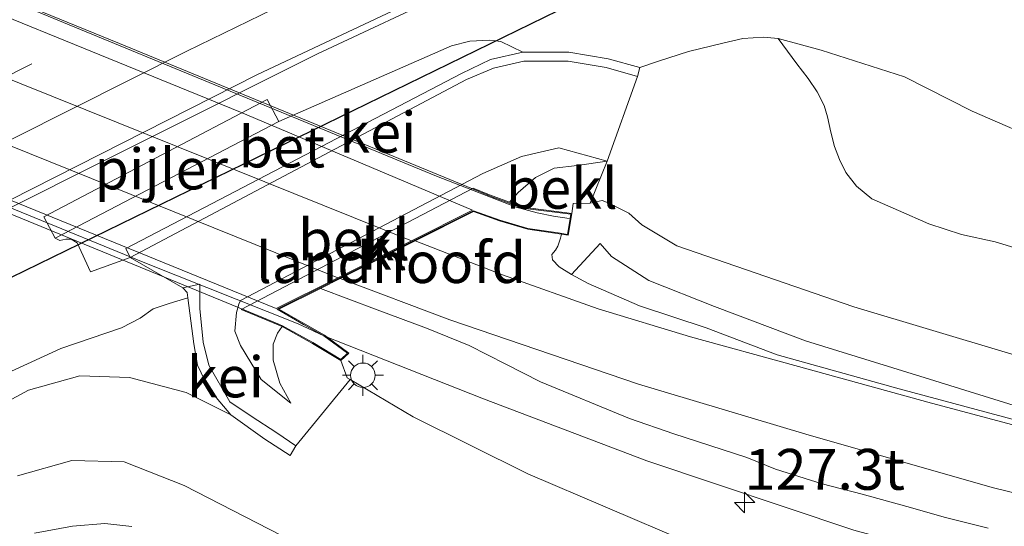
# Model space of a CAD drawing. Units: metres. Extents: x 140000 to 150001, y 406248 to 412500.
# Drawn here: x 144098 to 144159, y 411635 to 411666 of the extents above; entities that cross this region are included whole.
import ezdxf
from ezdxf.enums import TextEntityAlignment as Align

# ---------------------------------------------------------------- set-up
doc = ezdxf.new("R2010")
doc.units = ezdxf.units.M
doc.linetypes.add('VW-3-9_STREEP', pattern=[12, 3, -9])
doc.layers.get('0').update_dxf_attribs({"lineweight": 25})
for name, color, linetype, lineweight in [('B-ME-AM-KILOMETR-S-B1', 7, 'Continuous', 18), ('B-ME-BV-GELEIDECONSTRUCTIE-GELEIDERAIL-L-B1', 213, 'BV-GELEIDERAIL', 18), ('B-ME-BV-GELEIDECONSTRUCTIE-GELEIDERAIL-L-B2', 213, 'BV-GELEIDERAIL', 18), ('B-ME-GR-STRUIKEN-GV-B6', 93, 'Continuous', 18), ('B-ME-GW-KRUINLIJN-L-B1', 93, 'Continuous', 18), ('B-ME-GW-TEENLIJN-L-B1', 93, 'Continuous', 18), ('B-ME-IE-GRASLAND-GV-B6', 93, 'Continuous', 18), ('B-ME-IE-MEUBILAIR_WEGMEUBILAIR-LICHTMAST-S-B1', 8, 'Continuous', 18), ('B-ME-KW-DUIKER-L-B1', 10, 'Continuous', 25), ('B-ME-KW-LANDHOOFD-GV-B6', 173, 'Continuous', 18), ('B-ME-KW-PIJLER-GV-B6', 173, 'Continuous', 18), ('B-ME-KW-VIADUCT-GV-B7', 173, 'Continuous', 18), ('B-ME-OB-BEKLEDING-GV-B6', 253, 'Continuous', 18), ('B-ME-VH-VERH_SOORT-BETON-OVERIG-GV-B6', 8, 'IE-TERREINAFSCHEIDING-NATUURLIJK-HOUTWAL', 18), ('B-ME-VH-VERH_SOORT-BITUMEN-GV-B6', 8, 'IE-TERREINAFSCHEIDING-NATUURLIJK-HOUTWAL', 18), ('B-ME-VH-VERH_SOORT-BITUMEN-GV-B7', 8, 'IE-TERREINAFSCHEIDING-NATUURLIJK-HOUTWAL', 18), ('B-ME-VH-VERH_SOORT-GV-B6', 8, 'Continuous', 18), ('B-ME-VH-VERH_SOORT-KLINKERS-GV-B6', 8, 'IE-TERREINAFSCHEIDING-NATUURLIJK-HOUTWAL', 18), ('B-ME-VH-VERH_SOORT-ONVERHARD-GV-B6', 8, 'Continuous', 18), ('B-ME-VW-MARKERING-39STREEP-015-L-B1', 255, 'VW-3-9_STREEP', 18), ('B-ME-VW-MARKERING-STREEP-015-L-B1', 7, 'Continuous', 18), ('B-ME-VW-MARKERING-STREEP-015-L-B2', 7, 'Continuous', 18)]:
    doc.layers.add(name, color=color, linetype=linetype, lineweight=lineweight)
doc.styles.add('NLCS-ISO', font='NLCS-ISO.TTF')
doc.linetypes.add('BV-GELEIDERAIL', pattern='A,10,-3,[108,NLCS.SHX,S=1,R=0,X=0,Y=0],-3', length=16)
doc.linetypes.add('IE-TERREINAFSCHEIDING-NATUURLIJK-HOUTWAL', pattern='A,7,-1.5,[67,NLCS.SHX,S=0.75,R=45,X=0,Y=0],-1.5,7,-1.5,[70,NLCS.SHX,S=0.75,R=0,X=0,Y=0],-1.5', length=20)

# ---------------------------------------------------------------- blocks, each defined once
blk = doc.blocks.new('hecto')
for p, q in [((0, 0.625), (-0.625, 0)), ((0, -0.625), (0, 0.625)), ((-0.625, 0), (0.625, 0)), ((0.625, 0), (0, -0.625))]:
    blk.add_line(p, q)
blk = doc.blocks.new('lantaarnpaal')
for p, q in [((0, 0.75), (0, 1.25)), ((-0.884, 0.884), (-0.53, 0.53)), ((0.53, 0.53), (0.884, 0.884)), ((-0.75, 0), (-1.25, 0)), ((0.75, 0), (1.25, 0)), ((-0.53, -0.53), (-0.884, -0.884)), ((0.53, -0.53), (0.884, -0.884)), ((0, -0.75), (0, -1.25))]:
    blk.add_line(p, q)
blk.add_circle((0, 0), 0.75)

msp = doc.modelspace()

# ---------------------------------------------------------------- linework, layer by layer
at = {"layer": 'B-ME-BV-GELEIDECONSTRUCTIE-GELEIDERAIL-L-B1'}
for points in [[(144095.159, 411653.199, 4.367), (144116.564, 411663.926, 4.383), (144133.479, 411671.87, 4.383), (144145.546, 411677.489, 4.395), (144161.237, 411684.657, 4.403), (144171.068, 411688.932, 4.391), (144182.012, 411693.514, 4.411), (144194.458, 411698.492, 4.447), (144209.338, 411704.215, 4.475), (144223.146, 411709.365, 4.495), (144239.525, 411715.152, 4.567), (144254.72, 411720.277, 4.599), (144266.064, 411723.843, 4.599), (144277.394, 411727.377, 4.679), (144290.337, 411731.167, 4.759), (144301.792, 411734.284, 4.759), (144309.598, 411736.43, 4.703), (144320.075, 411738.486, 4.698)], [(144299.848, 411665.586, 5.376), (144294.691, 411662.271, 5.692), (144286.902, 411657.191, 6.168), (144276.859, 411650.787, 6.412), (144267.693, 411645.548, 6.652), (144260.331, 411641.875, 6.768), (144252.55, 411638.347, 6.94), (144243.231, 411635.092, 7.14), (144235.557, 411632.86, 7.304), (144226.443, 411630.755, 7.424), (144221.322, 411629.674, 7.588), (144213.422, 411628.594, 7.764), (144205.529, 411627.787, 7.88), (144196.233, 411627.41, 8.072), (144187.132, 411627.531, 8.304), (144179.063, 411628.203, 8.408), (144171.255, 411629.367, 8.552), (144159.591, 411632.025, 8.796), (144149.349, 411634.802, 8.972), (144136.703, 411639.045, 9.328), (144126.726, 411642.83, 9.544), (144116.969, 411646.68, 9.708)]]:
    msp.add_polyline3d(points, dxfattribs=at)
at = {"layer": 'B-ME-BV-GELEIDECONSTRUCTIE-GELEIDERAIL-L-B2'}
for points in [[(144058.458, 411684.116, 10.277), (144059.923, 411683.106, 10.349), (144061.353, 411682.223, 10.377), (144062.95, 411681.528, 10.377), (144068.289, 411679.25, 10.385), (144081.763, 411673.796, 10.397), (144098.385, 411666.954, 10.305), (144113.315, 411660.796, 10.185), (144123.852, 411656.443, 10.033), (144128.724, 411654.555, 9.941), (144130, 411654.2, 9.913), (144131.009, 411654.007, 9.905), (144131.96, 411653.858, 9.885)], [(144116.969, 411646.68, 9.684), (144115.381, 411647.409, 9.916), (144106.008, 411651.156, 9.908), (144083.309, 411660.451, 10.128), (144058.394, 411670.59, 10.028), (144049.641, 411674.199, 10.06), (144047.796, 411674.859, 10.06), (144046.475, 411675.22, 10.056), (144044.801, 411675.491, 9.559)]]:
    msp.add_polyline3d(points, dxfattribs=at)
at = {"layer": 'B-ME-GR-STRUIKEN-GV-B6'}
for points in [[(144201.473, 411641.22, 6.975), (144188.276, 411640.616, 7.239), (144176.717, 411641.654, 7.463), (144163.431, 411644.239, 7.679), (144149.349, 411648.449, 8.103), (144138.544, 411652.178, 8.575), (144136.391, 411653.468, 8.823), (144135.607, 411654.179, 8.843), (144134.987, 411654.497, 8.859), (144134.333, 411654.817, 8.859), (144133.966, 411654.963, 8.859), (144133.238, 411654.787, 8.74), (144134.288, 411657.357, 6.977), (144136.137, 411662.554, 3.407), (144136.285, 411663.088, 3.407), (144137.409, 411663.474, 3.395), (144139.253, 411664.074, 3.367), (144141.357, 411664.582, 3.347), (144142.577, 411664.872, 3.327), (144143.826, 411664.955, 3.315), (144144.723, 411664.87, 3.311)], [(144144.723, 411664.87, 3.311), (144145.879, 411663.313, 3.759), (144146.557, 411662.427, 3.867), (144147.112, 411661.602, 3.999), (144147.54, 411660.774, 4.191), (144147.747, 411660.076, 4.427), (144147.953, 411659.148, 4.655), (144148.182, 411658.266, 4.887), (144148.488, 411657.461, 5.119), (144148.874, 411656.683, 5.383), (144149.525, 411655.839, 5.471), (144150.463, 411655.052, 5.439), (144152.091, 411654.342, 5.463), (144153.934, 411653.524, 5.379), (144155.934, 411652.885, 5.503), (144157.988, 411652.431, 5.583), (144160.146, 411651.781, 5.671)]]:
    msp.add_polyline3d(points, dxfattribs=at)
at = {"layer": 'B-ME-GW-KRUINLIJN-L-B1'}
for points in [[(144118.569, 411644.001, 8.883), (144122.42, 411641.724, 8.73), (144129.421, 411638.233, 8.573), (144139.173, 411634.086, 8.423), (144149.543, 411630.525, 8.157), (144159.654, 411627.775, 8.057), (144169.81, 411625.599, 7.817), (144178.699, 411624.312, 7.64), (144189.049, 411623.648, 7.483), (144198.634, 411623.594, 7.283), (144209.15, 411623.86, 7.07), (144218.994, 411625.185, 6.923), (144229.791, 411627.238, 6.727), (144241.089, 411630.16, 6.437), (144251.977, 411634.275, 6.26), (144262.248, 411638.774, 6.05), (144272.861, 411644.332, 5.803), (144282.434, 411649.864, 5.61), (144292.781, 411656.904, 5.333), (144301.804, 411663.151, 5.19), (144311.133, 411669.652, 4.917)], [(144108.647, 411648.999, 5.741), (144107.501, 411648.652, 5.611), (144106.527, 411648.329, 5.361), (144105.734, 411647.765, 5.311), (144104.581, 411647.179, 5.531), (144100.886, 411645.903, 5.423), (144096.036, 411643.692, 5.277), (144088.407, 411639.655, 5.263), (144077.318, 411633.634, 5.393), (144064.87, 411627.108, 5.367), (144052.116, 411620.438, 5.35), (144039.082, 411613.728, 5.367), (144026.004, 411606.731, 5.237), (144014.378, 411600.491, 5.3), (144003.349, 411594.386, 5.428)], [(144003.76, 411592.639, 5.348), (144014.944, 411598.613, 5.3), (144033.223, 411608.625, 5.287), (144046.241, 411615.257, 5.313), (144062.628, 411623.792, 5.27), (144078.083, 411632.181, 5.25), (144093.16, 411640.262, 5.273), (144098.896, 411643.367, 5.387), (144102.041, 411644.242, 5.46), (144105.087, 411644.131, 5.623), (144108.537, 411643.224, 5.697), (144111.283, 411641.853, 5.697)]]:
    msp.add_polyline3d(points, dxfattribs=at)
at = {"layer": 'B-ME-GW-TEENLIJN-L-B1'}
msp.add_polyline3d([(144185.523, 411652.397, 3.471), (144182.373, 411652.96, 3.463), (144175.491, 411654.607, 3.407), (144170.969, 411655.569, 3.407), (144166.317, 411656.731, 3.391), (144161.375, 411658.346, 3.355), (144156.597, 411660.424, 3.323), (144152.463, 411662.524, 3.311), (144147.363, 411664.151, 3.311), (144144.723, 411664.87, 3.311)], dxfattribs=at)
at = {"layer": 'B-ME-IE-GRASLAND-GV-B6'}
for points in [[(144096.37, 411654.289, 3.603), (144112.913, 411662.659, 3.607), (144124.597, 411668.202, 3.643), (144138.405, 411674.693, 3.663), (144150.008, 411680.094, 3.671), (144162.306, 411685.635, 3.675), (144171.742, 411689.678, 3.691), (144179.691, 411693.124, 3.727), (144187.034, 411696.202, 3.739), (144193.648, 411698.821, 3.743), (144200.73, 411701.57, 3.779), (144210.308, 411705.187, 3.795), (144220.664, 411708.998, 3.815), (144230.836, 411712.71, 3.875), (144242.542, 411716.727, 3.891), (144253.257, 411720.262, 3.935), (144260.772, 411722.746, 3.939), (144268.44, 411725.154, 3.963), (144277.527, 411727.828, 3.983), (144285.678, 411730.319, 4.011), (144293.48, 411732.554, 4.011), (144300.902, 411734.701, 4.035), (144311.012, 411737.447, 4.067)], [(144161.375, 411658.346, 3.355), (144156.597, 411660.424, 3.323), (144152.463, 411662.524, 3.311), (144147.363, 411664.151, 3.311), (144144.723, 411664.87, 3.311), (144143.826, 411664.955, 3.315), (144142.577, 411664.872, 3.327), (144141.357, 411664.582, 3.347), (144139.253, 411664.074, 3.367), (144137.409, 411663.474, 3.395), (144136.285, 411663.088, 3.407), (144134.342, 411663.627, 3.407), (144131.941, 411664.034, 3.407), (144129.12, 411664.03, 3.407), (144127.779, 411664.682, 3.373), (144127.085, 411664.77, 3.373), (144125.893, 411664.706, 3.373), (144124.762, 411664.42, 3.381), (144114.202, 411659.8, 3.681), (144113.494, 411661.137, 3.691), (144099.842, 411653.965, 3.681), (144100.526, 411652.649, 3.681), (144100.813, 411652.515, 3.637), (144101.185, 411652.587, 3.633), (144101.515, 411652.594, 3.637), (144101.871, 411652.368, 3.637), (144102.124, 411651.839, 3.637), (144102.701, 411650.6, 3.641), (144105.111, 411651.482, 3.461), (144108.349, 411649.625, 5.441), (144108.597, 411649.331, 5.611), (144108.647, 411648.999, 5.741), (144107.501, 411648.652, 5.611), (144106.527, 411648.329, 5.361), (144105.734, 411647.765, 5.311), (144104.581, 411647.179, 5.531), (144100.886, 411645.903, 5.423), (144096.036, 411643.692, 5.277)], [(144160.146, 411651.781, 5.671), (144157.988, 411652.431, 5.583), (144155.934, 411652.885, 5.503), (144153.934, 411653.524, 5.379), (144152.091, 411654.342, 5.463), (144150.463, 411655.052, 5.439), (144149.525, 411655.839, 5.471), (144148.874, 411656.683, 5.383), (144148.488, 411657.461, 5.119), (144148.182, 411658.266, 4.887), (144147.953, 411659.148, 4.655), (144147.747, 411660.076, 4.427), (144147.54, 411660.774, 4.191), (144147.112, 411661.602, 3.999), (144146.557, 411662.427, 3.867), (144145.879, 411663.313, 3.759), (144144.723, 411664.87, 3.311), (144147.363, 411664.151, 3.311), (144152.463, 411662.524, 3.311), (144156.597, 411660.424, 3.323), (144161.375, 411658.346, 3.355)], [(144160.351, 411642.053, 7.954), (144153.718, 411644.103, 8.154), (144146.407, 411646.386, 8.35), (144140.848, 411648.473, 8.57), (144136.817, 411650.071, 8.694), (144134.545, 411651.526, 8.71), (144133.856, 411652.332, 8.738), (144132.099, 411650.432, 8.83), (144131.344, 411650.897, 8.846), (144130.942, 411651.338, 8.846), (144130.889, 411651.652, 8.846), (144131.115, 411651.932, 8.854), (144131.269, 411652.162, 8.854), (144131.357, 411652.472, 8.858), (144131.423, 411652.66, 8.858), (144131.478, 411652.895, 8.881), (144131.895, 411652.832, 8.877), (144132.125, 411654.169, 8.877), (144132.211, 411654.777, 8.877), (144133.238, 411654.787, 8.74), (144133.966, 411654.963, 8.859), (144134.333, 411654.817, 8.859), (144134.987, 411654.497, 8.859), (144135.607, 411654.179, 8.843), (144136.391, 411653.468, 8.823), (144138.544, 411652.178, 8.575), (144149.349, 411648.449, 8.103), (144163.431, 411644.239, 7.679)], [(144139.173, 411634.086, 8.423), (144129.421, 411638.233, 8.573), (144122.42, 411641.724, 8.73), (144118.569, 411644.001, 8.883), (144118.394, 411644.105, 8.89), (144118, 411645.17, 9.187), (144118.487, 411645.626, 9.187), (144116.996, 411646.722, 8.965), (144114.204, 411648.312, 9.193), (144116.748, 411649.587, 9.167), (144120.212, 411648.272, 9.023), (144123.242, 411647.146, 8.939), (144125.852, 411646.098, 8.871), (144128.085, 411644.949, 8.827), (144130.204, 411643.878, 8.767), (144135.636, 411641.635, 8.627), (144138.364, 411640.689, 8.615), (144142.82, 411639.232, 8.523), (144144.56, 411638.533, 8.491), (144147.43, 411637.622, 8.451), (144149.871, 411637.002, 8.427), (144152.603, 411636.237, 8.371), (144154.959, 411635.564, 8.307), (144157.561, 411634.921, 8.259)], [(144096.036, 411643.692, 5.277), (144100.886, 411645.903, 5.423), (144104.581, 411647.179, 5.531), (144105.734, 411647.765, 5.311), (144106.527, 411648.329, 5.361), (144107.501, 411648.652, 5.611), (144108.647, 411648.999, 5.741), (144109.011, 411646.188, 5.861), (144109.228, 411644.893, 5.81), (144109.93, 411643.445, 5.793), (144111.283, 411641.853, 5.697), (144108.537, 411643.224, 5.697), (144105.087, 411644.131, 5.623), (144102.041, 411644.242, 5.46), (144098.896, 411643.367, 5.387), (144093.16, 411640.262, 5.273)], [(144093.16, 411640.262, 5.273), (144098.896, 411643.367, 5.387), (144102.041, 411644.242, 5.46), (144105.087, 411644.131, 5.623), (144108.537, 411643.224, 5.697), (144111.283, 411641.853, 5.697), (144113.349, 411640.354, 5.62), (144114.898, 411639.361, 5.6), (144115.247, 411639.961, 5.6), (144118.569, 411644.001, 8.883), (144122.42, 411641.724, 8.73), (144129.421, 411638.233, 8.573), (144139.173, 411634.086, 8.423)], [(144117.355, 411632.931, 2.783), (144108.429, 411637.532, 2.89), (144104.752, 411638.969, 2.873), (144101.557, 411639.049, 2.877), (144098.225, 411638.113, 2.877)], [(144099.279, 411634.604, 2.601), (144101.603, 411635.031, 2.581), (144103.565, 411635.198, 2.577), (144105.232, 411635.024, 2.589)]]:
    msp.add_polyline3d(points, dxfattribs=at)
at = {"layer": 'B-ME-KW-DUIKER-L-B1'}
msp.add_line((144133.827, 411667.823, 2.2), (144089.342, 411646.109, 2.473), dxfattribs=at)
at = {"layer": 'B-ME-KW-LANDHOOFD-GV-B6'}
msp.add_polyline3d([(144116.748, 411649.587, 9.167), (144114.204, 411648.312, 9.193), (144116.996, 411646.722, 8.965), (144118.487, 411645.626, 9.187), (144118, 411645.17, 9.187), (144116.264, 411646.222, 8.783), (144114.415, 411647.249, 7.691), (144111.903, 411648.284, 7.69), (144126.083, 411655.718, 7.681), (144127.096, 411655.299, 8.077), (144128.303, 411654.851, 8.494), (144129.118, 411654.548, 8.769), (144132.125, 411654.169, 8.877), (144131.895, 411652.832, 8.877), (144131.478, 411652.895, 8.881), (144129.425, 411653.202, 8.897), (144127.694, 411653.715, 8.897), (144126.112, 411654.28, 8.897), (144122.537, 411652.488, 9.107), (144117.965, 411650.197, 9.154), (144116.748, 411649.587, 9.167)], dxfattribs=at)
at = {"layer": 'B-ME-KW-PIJLER-GV-B6'}
msp.add_polyline3d([(144114.202, 411659.8, 3.681), (144100.526, 411652.649, 3.681), (144099.842, 411653.965, 3.681), (144113.494, 411661.137, 3.691), (144114.202, 411659.8, 3.681)], dxfattribs=at)
at = {"layer": 'B-ME-KW-VIADUCT-GV-B7'}
msp.add_polyline3d([(144083.357, 411673.187, 9.477), (144104.469, 411664.569, 9.4), (144127.078, 411655.252, 9.06), (144127.3, 411655.17, 9.011), (144128.285, 411654.804, 8.919), (144129.106, 411654.499, 9.018), (144132.067, 411654.126, 8.993), (144132.02, 411653.849, 8.965), (144131.854, 411652.889, 8.867), (144131.278, 411652.975, 8.795), (144129.436, 411653.251, 8.775), (144127.71, 411653.763, 8.913), (144126.101, 411654.337, 8.942), (144114.099, 411648.315, 9.193), (144115.726, 411647.38, 9.098), (144116.969, 411646.68, 9.187), (144118.409, 411645.621, 9.099), (144117.994, 411645.232, 9.091), (144116.29, 411646.264, 9.187), (144114.437, 411647.294, 9.187), (144114.256, 411647.369, 9.135), (144113.273, 411647.774, 9.251), (144098.891, 411653.697, 9.38), (144079.229, 411661.741, 9.447)], dxfattribs=at)
at = {"layer": 'B-ME-OB-BEKLEDING-GV-B6'}
for points in [[(144105.111, 411651.482, 3.461), (144125.675, 411662.357, 3.411), (144127.331, 411663.062, 3.407), (144129.182, 411663.476, 3.407), (144131.895, 411663.48, 3.407), (144134.221, 411663.086, 3.407), (144136.137, 411662.554, 3.407), (144134.288, 411657.357, 6.977), (144131.332, 411658.174, 7.007), (144129.05, 411657.657, 7.051), (144126.673, 411656.62, 7.081), (144111.861, 411648.835, 7.071), (144111.757, 411648.62, 7.091), (144111.617, 411648.101, 7.091), (144111.509, 411646.971, 7.051), (144111.875, 411646.081, 7.051), (144113.125, 411644.018, 6.967), (144114.951, 411642.571, 6.967), (144114.264, 411643.793, 7.023), (144113.87, 411645.188, 7.191), (144113.855, 411646.174, 7.181), (144114.135, 411646.848, 7.181), (144114.415, 411647.249, 7.691), (144116.264, 411646.222, 8.783), (144118, 411645.17, 9.187), (144118.394, 411644.105, 8.89), (144118.569, 411644.001, 8.883), (144115.247, 411639.961, 5.6), (144114.084, 411640.748, 5.673), (144112.521, 411641.758, 5.737), (144111.223, 411642.636, 5.773), (144109.927, 411644.892, 5.85), (144109.586, 411646.293, 5.797), (144109.371, 411648.362, 5.743), (144109.376, 411649.845, 5.71), (144108.349, 411649.625, 5.441), (144105.111, 411651.482, 3.461)], [(144133.238, 411654.787, 8.74), (144132.211, 411654.777, 8.877), (144132.125, 411654.169, 8.877), (144129.118, 411654.548, 8.769), (144128.303, 411654.851, 8.494), (144128.848, 411655.45, 7.251), (144129.907, 411656.364, 7.191), (144131.044, 411656.939, 7.201), (144132.449, 411657.091, 6.977), (144134.288, 411657.357, 6.977), (144133.238, 411654.787, 8.74)]]:
    msp.add_polyline3d(points, dxfattribs=at)
at = {"layer": 'B-ME-VH-VERH_SOORT-BETON-OVERIG-GV-B6'}
msp.add_polyline3d([(144129.12, 411664.03, 3.407), (144127.149, 411663.589, 3.407), (144125.384, 411662.719, 3.461), (144104.859, 411652.031, 3.481), (144105.111, 411651.482, 3.461), (144102.701, 411650.6, 3.641), (144102.124, 411651.839, 3.637), (144101.871, 411652.368, 3.637), (144101.515, 411652.594, 3.637), (144101.185, 411652.587, 3.633), (144100.813, 411652.515, 3.637), (144100.526, 411652.649, 3.681), (144114.202, 411659.8, 3.681), (144124.762, 411664.42, 3.381), (144125.893, 411664.706, 3.373), (144127.085, 411664.77, 3.373), (144127.779, 411664.682, 3.373), (144129.12, 411664.03, 3.407)], dxfattribs=at)
at = {"layer": 'B-ME-VH-VERH_SOORT-BITUMEN-GV-B6'}
for points in [[(144311.012, 411737.447, 4.067), (144300.902, 411734.701, 4.035), (144293.48, 411732.554, 4.011), (144285.678, 411730.319, 4.011), (144277.527, 411727.828, 3.983), (144268.44, 411725.154, 3.963), (144260.772, 411722.746, 3.939), (144253.257, 411720.262, 3.935), (144242.542, 411716.727, 3.891), (144230.836, 411712.71, 3.875), (144220.664, 411708.998, 3.815), (144210.308, 411705.187, 3.795), (144200.73, 411701.57, 3.779), (144193.648, 411698.821, 3.743), (144187.034, 411696.202, 3.739), (144179.691, 411693.124, 3.727), (144171.742, 411689.678, 3.691), (144162.306, 411685.635, 3.675), (144150.008, 411680.094, 3.671), (144138.405, 411674.693, 3.663), (144124.597, 411668.202, 3.643), (144112.913, 411662.659, 3.607), (144096.37, 411654.289, 3.603)], [(144157.561, 411634.921, 8.259), (144154.959, 411635.564, 8.307), (144152.603, 411636.237, 8.371), (144149.871, 411637.002, 8.427), (144147.43, 411637.622, 8.451), (144144.56, 411638.533, 8.491), (144142.82, 411639.232, 8.523), (144138.364, 411640.689, 8.615), (144135.636, 411641.635, 8.627), (144130.204, 411643.878, 8.767), (144128.085, 411644.949, 8.827), (144125.852, 411646.098, 8.871), (144123.242, 411647.146, 8.939), (144120.212, 411648.272, 9.023), (144116.748, 411649.587, 9.167), (144117.965, 411650.197, 9.154), (144122.537, 411652.488, 9.107), (144126.112, 411654.28, 8.897), (144127.694, 411653.715, 8.897), (144129.425, 411653.202, 8.897), (144131.478, 411652.895, 8.881), (144131.423, 411652.66, 8.858), (144131.357, 411652.472, 8.858), (144131.269, 411652.162, 8.854), (144131.115, 411651.932, 8.854), (144130.889, 411651.652, 8.846), (144130.942, 411651.338, 8.846), (144131.344, 411650.897, 8.846), (144132.099, 411650.432, 8.83), (144133.114, 411649.876, 8.814), (144136.264, 411648.508, 8.73), (144140.325, 411647.163, 8.594), (144144.662, 411645.526, 8.446), (144152.126, 411643.433, 8.254), (144159.346, 411641.502, 8.098)]]:
    msp.add_polyline3d(points, dxfattribs=at)
at = {"layer": 'B-ME-VH-VERH_SOORT-BITUMEN-GV-B7'}
msp.add_polyline3d([(144114.053, 411648.347, 9.193), (144098.808, 411654.58, 9.277), (144083.958, 411660.641, 9.309), (144061.132, 411669.968, 8.961), (144049.893, 411674.564, 8.837), (144053.5, 411676.331, 8.891), (144058.027, 411678.548, 8.959), (144062.162, 411680.574, 9.021), (144087.26, 411670.422, 9.286), (144111.867, 411660.359, 9.226), (144126.041, 411654.363, 8.942), (144122.32, 411652.496, 9.02), (144117.81, 411650.233, 9.114), (144114.053, 411648.347, 9.193)], dxfattribs=at)
at = {"layer": 'B-ME-VH-VERH_SOORT-GV-B6'}
for points in [[(144129.12, 411664.03, 3.407), (144131.941, 411664.034, 3.407), (144134.342, 411663.627, 3.407), (144136.285, 411663.088, 3.407), (144136.137, 411662.554, 3.407), (144134.221, 411663.086, 3.407), (144131.895, 411663.48, 3.407), (144129.182, 411663.476, 3.407), (144127.331, 411663.062, 3.407), (144125.675, 411662.357, 3.411), (144105.111, 411651.482, 3.461), (144104.859, 411652.031, 3.481), (144125.384, 411662.719, 3.461), (144127.149, 411663.589, 3.407), (144129.12, 411664.03, 3.407)], [(144108.349, 411649.625, 5.441), (144109.376, 411649.845, 5.71), (144109.371, 411648.362, 5.743), (144109.586, 411646.293, 5.797), (144109.927, 411644.892, 5.85), (144111.223, 411642.636, 5.773), (144112.521, 411641.758, 5.737), (144114.084, 411640.748, 5.673), (144115.247, 411639.961, 5.6), (144114.898, 411639.361, 5.6), (144113.349, 411640.354, 5.62), (144111.283, 411641.853, 5.697), (144109.93, 411643.445, 5.793), (144109.228, 411644.893, 5.81), (144109.011, 411646.188, 5.861), (144108.647, 411648.999, 5.741), (144108.597, 411649.331, 5.611), (144108.349, 411649.625, 5.441)]]:
    msp.add_polyline3d(points, dxfattribs=at)
at = {"layer": 'B-ME-VH-VERH_SOORT-KLINKERS-GV-B6'}
msp.add_polyline3d([(144134.288, 411657.357, 6.977), (144132.449, 411657.091, 6.977), (144131.044, 411656.939, 7.201), (144129.907, 411656.364, 7.191), (144128.848, 411655.45, 7.251), (144128.303, 411654.851, 8.494), (144127.096, 411655.299, 8.077), (144126.083, 411655.718, 7.681), (144111.903, 411648.284, 7.69), (144114.415, 411647.249, 7.691), (144114.135, 411646.848, 7.181), (144113.855, 411646.174, 7.181), (144113.87, 411645.188, 7.191), (144114.264, 411643.793, 7.023), (144114.951, 411642.571, 6.967), (144113.125, 411644.018, 6.967), (144111.875, 411646.081, 7.051), (144111.509, 411646.971, 7.051), (144111.617, 411648.101, 7.091), (144111.757, 411648.62, 7.091), (144111.861, 411648.835, 7.071), (144126.673, 411656.62, 7.081), (144129.05, 411657.657, 7.051), (144131.332, 411658.174, 7.007), (144134.288, 411657.357, 6.977)], dxfattribs=at)
at = {"layer": 'B-ME-VH-VERH_SOORT-ONVERHARD-GV-B6'}
for points in [[(144159.346, 411641.502, 8.098), (144152.126, 411643.433, 8.254), (144144.662, 411645.526, 8.446), (144140.325, 411647.163, 8.594), (144136.264, 411648.508, 8.73), (144133.114, 411649.876, 8.814), (144132.099, 411650.432, 8.83), (144133.856, 411652.332, 8.738), (144134.545, 411651.526, 8.71), (144136.817, 411650.071, 8.694), (144140.848, 411648.473, 8.57), (144146.407, 411646.386, 8.35), (144153.718, 411644.103, 8.154), (144160.351, 411642.053, 7.954)], [(144098.225, 411638.113, 2.877), (144101.557, 411639.049, 2.877), (144104.752, 411638.969, 2.873), (144108.429, 411637.532, 2.89), (144117.355, 411632.931, 2.783)], [(144105.232, 411635.024, 2.589), (144103.565, 411635.198, 2.577), (144101.603, 411635.031, 2.581), (144099.279, 411634.604, 2.601)]]:
    msp.add_polyline3d(points, dxfattribs=at)
at = {"layer": 'B-ME-VW-MARKERING-39STREEP-015-L-B1'}
msp.add_polyline3d([(144343.529, 411752.165, 4.495), (144338.689, 411751.118, 4.471), (144326.974, 411748.362, 4.443), (144315.342, 411745.583, 4.375), (144303.58, 411742.505, 4.323), (144292.036, 411739.384, 4.315), (144280.339, 411735.996, 4.283), (144268.94, 411732.63, 4.231), (144246.028, 411725.285, 4.219), (144234.626, 411721.356, 4.195), (144223.188, 411717.3, 4.111), (144211.943, 411713.168, 4.087), (144200.708, 411708.886, 4.059), (144189.359, 411704.527, 4.051), (144178.297, 411699.996, 4.019), (144167.082, 411695.311, 3.995), (144156.054, 411690.447, 3.967), (144134.258, 411680.548, 3.943), (144123.387, 411675.365, 3.919), (144109.843, 411668.693, 3.899), (144080.351, 411653.938, 3.879)], dxfattribs=at)
at = {"layer": 'B-ME-VW-MARKERING-STREEP-015-L-B1'}
for points in [[(144000.283, 411607.406, 3.823), (144008.412, 411611.848, 3.791), (144022.371, 411619.346, 3.795), (144035.643, 411626.375, 3.823), (144049.84, 411633.927, 3.799), (144064.297, 411641.541, 3.799), (144077.787, 411648.526, 3.815), (144090.937, 411655.233, 3.823), (144108.58, 411664.097, 3.839), (144121.403, 411670.362, 3.831), (144133.501, 411676.196, 3.851), (144148.586, 411683.073, 3.859), (144162.708, 411689.387, 3.863), (144178.38, 411696.076, 3.879), (144196.306, 411703.322, 3.931), (144211.83, 411709.183, 3.963), (144229.602, 411715.777, 4.023), (144246.687, 411721.633, 4.115), (144263.158, 411726.953, 4.139), (144280.886, 411732.37, 4.167), (144295.301, 411736.573, 4.175), (144309.996, 411740.434, 4.215), (144325.742, 411744.363, 4.287), (144344.384, 411748.641, 4.339)], [(144314.568, 411686.995, 4.879), (144292.212, 411671.597, 5.311), (144279.644, 411662.951, 5.507), (144270.753, 411657.34, 5.763), (144262.229, 411652.553, 5.859), (144253.915, 411648.476, 5.971), (144246.212, 411645.329, 6.127), (144239.56, 411643.093, 6.275), (144230.32, 411640.534, 6.491), (144222.358, 411638.744, 6.647), (144213.361, 411637.338, 6.827), (144204.414, 411636.473, 7.067), (144195.828, 411636.059, 7.255), (144189.841, 411636.126, 7.399), (144182.341, 411636.597, 7.555), (144174.699, 411637.686, 7.711), (144168.28, 411638.937, 7.863), (144161.214, 411640.677, 8.003), (144154.103, 411642.554, 8.163), (144145.757, 411644.877, 8.423), (144139.369, 411646.611, 8.671), (144133.729, 411648.326, 8.775), (144127.89, 411650.409, 8.899), (144122.537, 411652.488, 9.107)], [(144117.965, 411650.197, 9.154), (144124.653, 411647.658, 8.959), (144136.19, 411643.726, 8.679), (144146.417, 411640.662, 8.427), (144157.816, 411637.412, 8.119), (144166.741, 411635.23, 7.971), (144175.068, 411633.54, 7.875)]]:
    msp.add_polyline3d(points, dxfattribs=at)
at = {"layer": 'B-ME-VW-MARKERING-STREEP-015-L-B2'}
for points in [[(144122.32, 411652.496, 9.02), (144104.378, 411659.705, 9.271), (144082.111, 411668.686, 9.343), (144058.027, 411678.548, 8.959)], [(144053.5, 411676.331, 8.891), (144067.524, 411670.536, 9.202), (144091.37, 411660.892, 9.35), (144117.81, 411650.233, 9.114)]]:
    msp.add_polyline3d(points, dxfattribs=at)

# ---------------------------------------------------------------- block references
at = {"layer": 'B-ME-AM-KILOMETR-S-B1', "rotation": 90}
msp.add_blockref('hecto', (144142.68, 411636.484, 8.598), dxfattribs=at)
at = {"layer": 'B-ME-IE-MEUBILAIR_WEGMEUBILAIR-LICHTMAST-S-B1', "rotation": 90}
msp.add_blockref('lantaarnpaal', (144119.3493, 411644.2693, 9.007), dxfattribs=at)

# ---------------------------------------------------------------- texts
at = {"layer": 'B-ME-AM-KILOMETR-S-B1', "ltscale": 0.2, "style": 'NLCS-ISO'}
msp.add_text('127.3t', height=2.5, dxfattribs=at).set_placement((144142.68, 411636.484, 8.598), align=Align.BOTTOM_LEFT)
at = {"layer": 'B-ME-KW-LANDHOOFD-GV-B6', "ltscale": 0.2, "style": 'NLCS-ISO'}
msp.add_text('landhoofd', height=2.5, dxfattribs=at).set_placement((144121.0639, 411651.1625), align=Align.MIDDLE_CENTER)
at = {"layer": 'B-ME-KW-PIJLER-GV-B6', "ltscale": 0.2, "style": 'NLCS-ISO'}
msp.add_text('pijler', height=2.5, dxfattribs=at).set_placement((144107.0221, 411656.8907), align=Align.MIDDLE_CENTER)
at = {"layer": 'B-ME-OB-BEKLEDING-GV-B6', "ltscale": 0.2, "style": 'NLCS-ISO'}
for p in [(144131.5026, 411655.7098), (144118.8034, 411652.5602)]:
    msp.add_text('bekl', height=2.5, dxfattribs=at).set_placement(p, align=Align.MIDDLE_CENTER)
at = {"layer": 'B-ME-VH-VERH_SOORT-BETON-OVERIG-GV-B6', "ltscale": 0.2, "style": 'NLCS-ISO'}
msp.add_text('bet', height=2.5, dxfattribs=at).set_placement((144114.3947, 411658.2303), align=Align.MIDDLE_CENTER)
at = {"layer": 'B-ME-VH-VERH_SOORT-GV-B6', "ltscale": 0.2, "style": 'NLCS-ISO'}
for p in [(144120.2607, 411659.1293), (144110.9451, 411644.1699)]:
    msp.add_text('kei', height=2.5, dxfattribs=at).set_placement(p, align=Align.MIDDLE_CENTER)
at = {"layer": 'B-ME-VH-VERH_SOORT-KLINKERS-GV-B6', "ltscale": 0.2, "style": 'NLCS-ISO'}
msp.add_text('kl', height=2.5, dxfattribs=at).set_placement((144120.6612, 411651.9702), align=Align.MIDDLE_CENTER)

doc.saveas('drawing.dxf')
